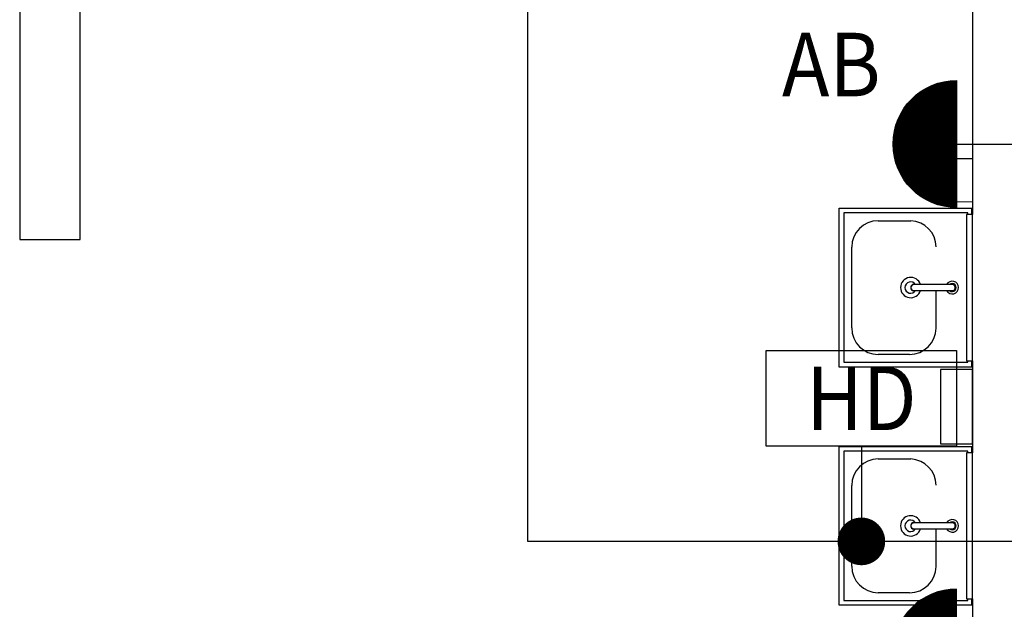
# Model space of a CAD drawing. Extents: x -3822 to 77336, y -1550 to 45650.
# Drawn here: x 10800 to 13900, y 2236 to 4091 of the extents above; entities that cross this region are included whole.
import ezdxf
from ezdxf.enums import TextEntityAlignment as Align

# ---------------------------------------------------------------- set-up
doc = ezdxf.new("R2010")
doc.units = 0
for name, color, linetype in [('POW-CIRC', 6, 'CONTINUOUS'), ('POW-OUTLET', 6, 'CONTINUOUS'), ('SYM-050', 6, 'CONTINUOUS'), ('SYM-ATT', 2, 'CONTINUOUS'), ('SYM-FILL', 133, 'CONTINUOUS'), ('SYM-TEXT', 7, 'CONTINUOUS'), ('X-3051-F$0$A-WALL-1', 8, 'CONTINUOUS'), ('X-3051-F$0$P-SANR-FIXT', 11, 'CONTINUOUS'), ('X-3051-F$0$P-SANR-FIXT-1', 11, 'CONTINUOUS'), ('X-XREF', 7, 'CONTINUOUS')]:
    doc.layers.add(name, color=color, linetype=linetype)
doc.styles.add('EDG', font='edg.shx', dxfattribs={"width": 0.9})

# ---------------------------------------------------------------- blocks, each defined once
blk = doc.blocks.new('X-3051-F')
at = {"layer": 'X-3051-F$0$A-WALL-1'}
for p, q in [((10800, 5000), (10800, 3400)), ((10990, 3400), (10990, 4131)), ((13800, 4131), (13800, 3478.4)), ((10800, 3400), (10990, 3400)), ((13800, 3018.4), (13800, 2728.9)), ((13800, 2268.9), (13800, 1616.5))]:
    blk.add_line(p, q, dxfattribs=at)
at = {"layer": 'X-3051-F$0$P-SANR-FIXT'}
for p, q in [((13702.5, 3629.1), (13702.5, 3623.4)), ((13800, 3653.4), (13727, 3653)), ((13692, 3620.1), (13692, 3551.7)), ((13702.5, 3623.4), (13694.9, 3623)), ((13702.5, 3623.4), (13702.5, 3548.4)), ((13694.9, 3548.8), (13702.5, 3548.4)), ((13702.5, 3548.4), (13702.5, 3542.7)), ((13727, 3518.8), (13800, 3518.4)), ((13380, 2998.4), (13380, 3498.4)), ((13380, 3498.4), (13800, 3498.4)), ((13785, 3483.4), (13395, 3483.4)), ((13395, 3483.4), (13395, 3013.4)), ((13800, 3478.4), (13781, 3478.4)), ((13781, 3478.4), (13781, 3018.4)), ((13785, 3478.4), (13785, 3483.4)), ((13798, 3478.4), (13798, 3498.4)), ((13800, 3018.4), (13800, 3478.4)), ((13503.3, 3458.8), (13605.7, 3458.8)), ((13419.6, 3121.6), (13419.6, 3375.1)), ((13736.2, 3257.9), (13615.6, 3257.9)), ((13615.6, 3238.9), (13736.2, 3238.9)), ((13685.4, 3120.4), (13685.4, 3238.9)), ((13395, 3013.4), (13785, 3013.4)), ((13601.5, 3038), (13503.2, 3038)), ((13781, 3018.4), (13800, 3018.4)), ((13785, 3013.4), (13785, 3018.4)), ((13798, 2998.4), (13798, 3018.4)), ((13800, 2998.4), (13380, 2998.4)), ((13380, 2248.9), (13380, 2748.9)), ((13380, 2748.9), (13800, 2748.9)), ((13785, 2733.9), (13395, 2733.9)), ((13395, 2733.9), (13395, 2263.9)), ((13800, 2728.9), (13781, 2728.9)), ((13781, 2728.9), (13781, 2268.9)), ((13785, 2728.9), (13785, 2733.9)), ((13798, 2728.9), (13798, 2748.9)), ((13800, 2268.9), (13800, 2728.9)), ((13503.3, 2709.3), (13605.7, 2709.3)), ((13419.6, 2372.1), (13419.6, 2625.6)), ((13736.2, 2508.4), (13615.6, 2508.4)), ((13615.6, 2489.4), (13736.2, 2489.4)), ((13685.4, 2370.9), (13685.4, 2489.4)), ((13395, 2263.9), (13785, 2263.9)), ((13601.5, 2288.5), (13503.2, 2288.5)), ((13781, 2268.9), (13800, 2268.9)), ((13785, 2263.9), (13785, 2268.9)), ((13798, 2248.9), (13798, 2268.9)), ((13800, 2248.9), (13380, 2248.9))]:
    blk.add_line(p, q, dxfattribs=at)
for centre, radius, start, end in [((13695, 3620.1), 3, 92.6855, 180), ((13695, 3620.1), 3, 101.0784, 109.4712), ((13695, 3551.7), 3, 180, 267.3145), ((13695, 3551.7), 3, 250.5288, 258.9216), ((13503.3, 3375.1), 83.7, 90, 180), ((13601.4, 3374.9), 84, 0.9372, 87.0628), ((13605.4, 3248.4), 32, 17.249, 342.751), ((13605, 3248.4), 18, 31.7047, 328.2953), ((13616.1, 3248.4), 10.8, 61.604, 298.396), ((13615.6, 3248.4), 9.48, 90, 270), ((13736.1, 3248.4), 20, 208.3069, 151.6931), ((13736, 3248.4), 12.5, 229.3506, 130.6494), ((13736.2, 3248.4), 9.48, 270, 90), ((13503.2, 3121.6), 83.6, 180, 270), ((13601.5, 3122), 84, 270, 358.9639), ((13503.3, 2625.6), 83.7, 90, 180), ((13601.4, 2625.4), 84, 0.9372, 87.0628), ((13605.4, 2498.9), 32, 17.249, 342.751), ((13605, 2498.9), 18, 31.7047, 328.2953), ((13736.1, 2498.9), 20, 208.3069, 151.6931), ((13736, 2498.9), 12.5, 229.3506, 130.6494), ((13616.1, 2498.9), 10.8, 61.604, 298.396), ((13615.6, 2498.9), 9.48, 90, 270), ((13736.2, 2498.9), 9.48, 270, 90), ((13503.2, 2372.1), 83.6, 180, 270), ((13601.5, 2372.5), 84, 270, 358.9639)]:
    blk.add_arc(centre, radius, start, end, dxfattribs=at)
for points in [[(13727, 3653), (13724.9, 3653), (13720.8, 3652.5), (13714.9, 3650.1), (13709.8, 3646.3), (13705.8, 3641.3), (13703.2, 3635.4), (13702.6, 3631.3), (13702.5, 3629.1)], [(13703.1, 3633.9), (13702.9, 3632.9), (13702.7, 3631.8), (13702.6, 3630.8)], [(13705.6, 3640.3), (13704.9, 3639.2), (13704.4, 3638), (13703.9, 3636.7)], [(13713.5, 3648.9), (13712.9, 3648.5), (13712.3, 3648.1), (13711.7, 3647.6)], [(13719, 3651.7), (13718.1, 3651.3), (13717.2, 3651), (13716.4, 3650.6)], [(13727, 3653), (13725.1, 3653), (13723.3, 3652.8), (13721.5, 3652.4)], [(13702.5, 3542.7), (13702.6, 3540.5), (13703.2, 3536.4), (13705.8, 3530.5), (13709.8, 3525.5), (13714.9, 3521.7), (13720.8, 3519.3), (13724.9, 3518.8), (13727, 3518.8)], [(13702.6, 3541), (13702.7, 3540), (13702.9, 3538.9), (13703.1, 3537.9)], [(13711.7, 3524.2), (13712.3, 3523.7), (13712.9, 3523.3), (13713.5, 3522.9)], [(13716.4, 3521.2), (13717.2, 3520.8), (13718, 3520.5), (13718.9, 3520.2)], [(13721.5, 3519.4), (13723.3, 3519), (13725.1, 3518.8), (13727, 3518.8)]]:
    blk.add_open_spline(points, degree=3, dxfattribs=at)
for points, knots in [([(13709, 3645.1), (13708.6, 3644.7), (13707.8, 3643.7), (13707.1, 3642.7), (13706.7, 3642.2)], [0.52305537, 0.52305537, 0.52305537, 0.52305537, 0.57142857, 0.6199954, 0.6199954, 0.6199954, 0.6199954]), ([(13692, 3620.5), (13692.1, 3620.7), (13692.1, 3620.9), (13692.2, 3621.2), (13692.3, 3621.4), (13692.5, 3621.7), (13692.6, 3621.9), (13692.8, 3622.1), (13693, 3622.3), (13693.2, 3622.5), (13693.5, 3622.7), (13693.8, 3622.8), (13694, 3622.9)], [-0.8571429, -0.8571429, -0.8571429, -0.8571429, -0.7142857, -0.6428571, -0.5714286, -0.5, -0.4285714, -0.3571429, -0.2857143, -0.2142857, -0.1428571, 0, 0, 0, 0]), ([(13694, 3548.9), (13693.8, 3549), (13693.5, 3549.1), (13693.2, 3549.3), (13693, 3549.5), (13692.8, 3549.7), (13692.6, 3549.9), (13692.5, 3550.1), (13692.3, 3550.4), (13692.2, 3550.6), (13692.1, 3550.9), (13692.1, 3551.1), (13692, 3551.3)], [-1, -1, -1, -1, -0.8571429, -0.7857143, -0.7142857, -0.6428571, -0.5714286, -0.5, -0.4285714, -0.3571429, -0.2857143, -0.1428571, -0.1428571, -0.1428571, -0.1428571]), ([(13703.9, 3535.1), (13704.2, 3534.3), (13704.7, 3533.1), (13705.3, 3531.9), (13705.6, 3531.5)], [0.2197457, 0.2197457, 0.2197457, 0.2197457, 0.2857143, 0.3231108, 0.3231108, 0.3231108, 0.3231108]), ([(13706.7, 3529.6), (13707.1, 3529.1), (13707.8, 3528.1), (13708.6, 3527.1), (13709, 3526.7)], [0.3800046, 0.3800046, 0.3800046, 0.3800046, 0.42857143, 0.47694463, 0.47694463, 0.47694463, 0.47694463])]:
    blk.add_open_spline(points, degree=3, knots=knots, dxfattribs=at)
at = {"layer": 'X-3051-F$0$P-SANR-FIXT-1'}
for p, q in [((13699.4, 2991), (13699.4, 2757)), ((13800, 2991), (13699.4, 2991)), ((13800, 2757), (13800, 2991)), ((13699.4, 2757), (13800, 2757))]:
    blk.add_line(p, q, dxfattribs=at)
blk = doc.blocks.new('GPO-HAND')
at = {"layer": 'SYM-050', "color": 0, "linetype": 'ByBlock'}
blk.add_lwpolyline([(-300, -150), (-300, 150), (300, 150), (300, -150)], close=True, dxfattribs=at)
at = {"layer": 'SYM-ATT', "linetype": 'ByBlock', "style": 'EDG', "width": 0.9}
for tag, p in [('MOUNT', (150, 500)), ('TYPE', (150, 200))]:
    blk.add_attdef(tag, p, '', height=200, dxfattribs=at)
at = {"layer": 'SYM-ATT', "color": 255, "linetype": 'ByBlock', "style": 'EDG', "width": 0.9}
for tag, flags in [('CHAN', 3), ('RATING', 3), ('EQUIP', 3), ('NAME', 3), ('ID', 9)]:
    blk.add_attdef(tag, (0, 0), '', height=200, dxfattribs=dict(at, flags=flags))
at = {"layer": 'SYM-TEXT', "linetype": 'ByBlock', "style": 'EDG', "width": 0.9, "flags": 8}
blk.add_attdef('TEXT', text='', height=200, dxfattribs=at).set_placement((0, 0), align=Align.MIDDLE_CENTER)
blk = doc.blocks.new('GPO-DBL')
at = {"layer": 'SYM-050', "color": 0, "linetype": 'ByBlock'}
blk.add_lwpolyline([(-200, 0), (200, 0, 1)], format="xyb", close=True, dxfattribs=at)
at = {"layer": 'SYM-FILL', "color": 133, "linetype": 'ByBlock', "const_width": 200}
blk.add_lwpolyline([(100, 0, 1), (-100, 0, 1)], format="xyb", dxfattribs=at)
at = {"layer": 'SYM-ATT', "linetype": 'ByBlock', "style": 'EDG', "width": 0.9}
for tag, p in [('EQUIP', (200, 1100)), ('TYPE', (200, 800)), ('MOUNT', (200, 500)), ('RATING', (200, 200))]:
    blk.add_attdef(tag, p, '', height=200, dxfattribs=at)
at = {"layer": 'SYM-ATT', "color": 255, "linetype": 'ByBlock', "style": 'EDG', "width": 0.9}
for tag, flags in [('CHAN', 3), ('NAME', 3), ('ID', 9)]:
    blk.add_attdef(tag, (0, 0), '', height=200, dxfattribs=dict(at, flags=flags))
at = {"layer": 'SYM-TEXT', "color": 255, "linetype": 'ByBlock', "style": 'EDG', "width": 0.9, "flags": 3}
blk.add_attdef('TEXT', (0, 0), '', height=200, dxfattribs=at)

msp = doc.modelspace()

# ---------------------------------------------------------------- linework, layer by layer
at = {"layer": 'POW-CIRC'}
for points in [[(14350, 2750), (14350, 2450), (12400, 2450), (12400, 10150), (11800, 10150)], [(13750, 3700), (15350, 3700)], [(13450, 2750), (13450, 2450)]]:
    msp.add_lwpolyline(points, dxfattribs=at)
at = {"layer": 'POW-CIRC', "const_width": 75}
msp.add_lwpolyline([(13412.5, 2450, 1), (13487.5, 2450, 1)], format="xyb", close=True, dxfattribs=at)

# ---------------------------------------------------------------- block references
at = {"layer": 'POW-OUTLET'}
ref = msp.add_blockref('GPO-DBL', (13750, 3700), dxfattribs=dict(at, xscale=-1, rotation=90))
ref.add_attrib('MOUNT', 'AB', (13200, 3850), dxfattribs={"layer": 'SYM-ATT', "linetype": 'ByBlock', "height": 200, "style": 'EDG', "width": 0.9})
ref = msp.add_blockref('GPO-HAND', (13450, 2900), dxfattribs=at)
ref.add_attrib('TEXT', 'HD', dxfattribs={"layer": 'SYM-TEXT', "linetype": 'ByBlock', "height": 200, "style": 'EDG', "width": 0.9}).set_placement((13450, 2900), align=Align.MIDDLE_CENTER)
ref = msp.add_blockref('GPO-DBL', (13750, 2100), dxfattribs=dict(at, rotation=90))
ref.add_attrib('MOUNT', 'AB', (13200, 1750), dxfattribs={"layer": 'SYM-ATT', "linetype": 'ByBlock', "height": 200, "style": 'EDG', "width": 0.9})
at = {"layer": 'X-XREF'}
msp.add_blockref('X-3051-F', (0, 0), dxfattribs=at)

doc.saveas('drawing.dxf')
